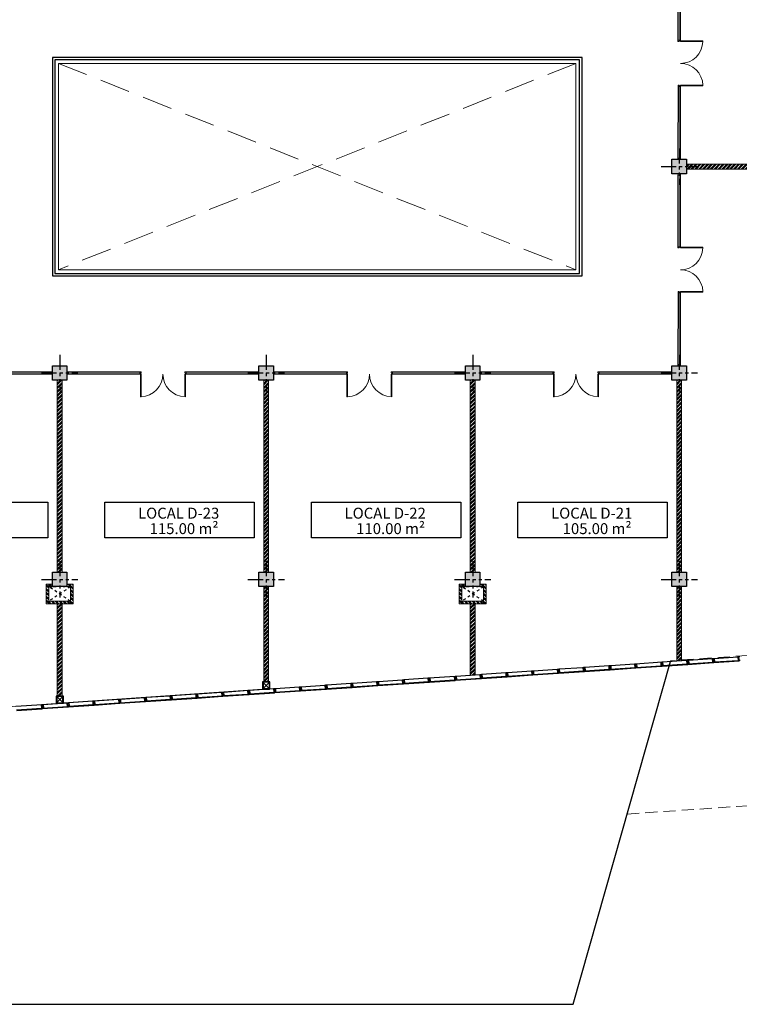
# Model space of a CAD drawing. Units: inches. Extents: x 7625 to 7760, y 2053 to 2243.
# Drawn here: x 7709 to 7738, y 2163 to 2204 of the extents above; entities that cross this region are included whole.
import ezdxf

# ---------------------------------------------------------------- set-up
doc = ezdxf.new("R2010")
doc.units = ezdxf.units.IN
doc.header["$MEASUREMENT"] = 0
for name, pattern in [('( Hidden )', [0.375, 0.25, -0.125]), ('CYPE_RAYA', [0.225, 0.1125, -0.1125]), ('PHANTOM2', [1.25, 0.625, -0.125, 0.125, -0.125, 0.125, -0.125])]:
    doc.linetypes.add(name, pattern=pattern)
for name, color, linetype in [('--BARANDAS', 30, 'Continuous'), ('--NIVELES DE PISO', 134, 'Continuous'), ('--PROYECCIONES', 2, 'Continuous'), ('--TEXTO M2 LOCALES NUEVO', 7, 'Continuous'), ('-COLUMNAS', 2, 'Continuous'), ('-EJES', 252, 'PHANTOM2'), ('-HACH-columnas', 254, 'Continuous'), ('-PATINILLO', 2, 'Continuous'), ('1- Vidrios Fachada estructura', 32, 'Continuous')]:
    doc.layers.add(name, color=color, linetype=linetype)
for name, color, linetype, lineweight in [('--HACH MURO', 8, 'Continuous', 0), ('--PAREDES', 5, 'Continuous', 0), ('--PAREDES VIDRIO', 4, 'Continuous', 0), ('--VIDRIOS -FACHADA', 143, 'Continuous', 0), ('-COLUMNA ACERO', 253, 'Continuous', 25), ('1- VIDRIOS -fachadas', 143, 'Continuous', 0)]:
    doc.layers.add(name, color=color, linetype=linetype, lineweight=lineweight)
doc.styles.add('Dj JuNn!oR', font='bgothm.ttf')
pattern_1 = [(135, (7850.14807, 2076.95838), (-0.07954951, -0.07954951), []), (135, (7850.14807, 2077.01142), (-0.07954951, -0.07954951), [])]
pattern_2 = [(135, (7850.34807, 2078.3435), (-0.07954951, -0.07954951), []), (135, (7850.34807, 2078.39654), (-0.07954951, -0.07954951), [])]
pattern_3 = [(135, (7833.14807, 2076.95838), (-0.07954951, -0.07954951), []), (135, (7833.14807, 2077.01142), (-0.07954951, -0.07954951), [])]
pattern_4 = [(135, (7833.34807, 2078.3435), (-0.07954951, -0.07954951), []), (135, (7833.34807, 2078.39654), (-0.07954951, -0.07954951), [])]
pattern_5 = [(45, (7573.99378, 2075.20257), (-0.07954951, 0.07954951), []), (45, (7574.04681, 2075.20257), (-0.07954951, 0.07954951), [])]
pattern_6 = [(45, (7582.49378, 2075.20257), (-0.07954951, 0.07954951), []), (45, (7582.54681, 2075.20257), (-0.07954951, 0.07954951), [])]
pattern_7 = [(45, (7590.99378, 2075.20257), (-0.07954951, 0.07954951), []), (45, (7591.04681, 2075.20257), (-0.07954951, 0.07954951), [])]
pattern_8 = [(45, (7599.49378, 2075.20257), (-0.07954951, 0.07954951), []), (45, (7599.54681, 2075.20257), (-0.07954951, 0.07954951), [])]

# ---------------------------------------------------------------- blocks, each defined once
blk = doc.blocks.new('ejes')
at = {"color": 252, "linetype": 'PHANTOM2'}
for p, q in [((-1829.646, 1123.675), (-1829.646, 1122.175)), ((-1830.396, 1122.925), (-1828.896, 1122.925))]:
    blk.add_line(p, q, dxfattribs=at)
blk = doc.blocks.new('columna redonda')
at = {"layer": '-HACH-columnas'}
h = blk.add_hatch(color=253, dxfattribs=at)
h.dxf.hatch_style = 1
h.paths.add_polyline_path([(-2722.531, 1490.452), (-2721.931, 1490.452), (-2721.931, 1489.852), (-2722.531, 1489.852)])
at = {"layer": '-COLUMNAS'}
blk.add_lwpolyline([(-2722.531, 1490.452), (-2721.931, 1490.452), (-2721.931, 1489.852), (-2722.531, 1489.852)], close=True, dxfattribs=at)
at = {"layer": '-EJES'}
blk.add_blockref('ejes', (-892.584, 367.227), dxfattribs=at)
blk = doc.blocks.new('A$C638E6370')
at = {"layer": '-COLUMNA ACERO', "color": 251, "true_color": 0x636466}
for p, q in [((0.027, 0.273), (0.272, 0.028)), ((0.027, 0.027), (0.273, 0.273))]:
    blk.add_line(p, q, dxfattribs=at)
at = {"layer": '-COLUMNA ACERO', "color": 251, "lineweight": 25, "true_color": 0x636466}
for points in [[(0.012, 0.3, 0.414214), (0, 0.288), (0, 0.012, 0.414214), (0.012, 0), (0.288, 0, 0.414214), (0.3, 0.012), (0.3, 0.288, 0.414214), (0.288, 0.3)], [(0.035, 0.276, 0.414214), (0.024, 0.265), (0.024, 0.035, 0.414214), (0.035, 0.024), (0.261, 0.024, 0.414214), (0.276, 0.039), (0.276, 0.265, 0.414214), (0.265, 0.276)]]:
    blk.add_lwpolyline(points, format="xyb", close=True, dxfattribs=at)
blk = doc.blocks.new('V 11')
at = {"layer": '1- Vidrios Fachada estructura'}
for p, q in [((-58.492, 151.651), (-58.455, 151.666)), ((-58.455, 151.666), (-57.54, 152.023)), ((-58.455, 151.666), (-58.4, 151.526)), ((-58.4, 151.526), (-57.485, 151.883)), ((-57.54, 152.023), (-57.502, 152.037)), ((-57.54, 152.023), (-57.485, 151.883)), ((-57.502, 152.037), (-57.465, 152.052)), ((-57.448, 151.898), (-57.502, 152.037)), ((-57.448, 151.898), (-57.485, 151.883)), ((-57.448, 151.898), (-57.41, 151.912)), ((-59.519, 151.25), (-59.482, 151.265)), ((-59.482, 151.265), (-59.445, 151.28)), ((-59.427, 151.125), (-59.482, 151.265)), ((-59.445, 151.28), (-58.529, 151.637)), ((-59.445, 151.28), (-59.39, 151.14)), ((-59.39, 151.14), (-58.475, 151.497)), ((-58.529, 151.637), (-58.492, 151.651)), ((-58.529, 151.637), (-58.475, 151.497)), ((-58.492, 151.651), (-58.438, 151.511)), ((-58.475, 151.497), (-58.438, 151.511)), ((-58.438, 151.511), (-58.4, 151.526)), ((-61.48, 150.485), (-60.472, 150.879)), ((-60.51, 150.863), (-60.455, 150.723)), ((-60.472, 150.879), (-60.435, 150.893)), ((-60.472, 150.879), (-60.472, 150.879)), ((-60.417, 150.739), (-60.472, 150.879)), ((-60.435, 150.893), (-59.519, 151.25)), ((-60.435, 150.893), (-60.38, 150.754)), ((-60.38, 150.754), (-59.465, 151.111)), ((-59.519, 151.25), (-59.465, 151.111)), ((-59.427, 151.125), (-59.465, 151.111)), ((-59.427, 151.125), (-59.39, 151.14)), ((-62.433, 150.114), (-61.518, 150.471)), ((-61.518, 150.471), (-61.48, 150.485)), ((-61.518, 150.471), (-61.463, 150.331)), ((-61.426, 150.346), (-61.48, 150.485)), ((-61.442, 150.5), (-61.388, 150.361)), ((-61.426, 150.346), (-60.455, 150.723)), ((-60.455, 150.724), (-60.38, 150.754)), ((-63.423, 149.728), (-62.507, 150.085)), ((-62.507, 150.085), (-62.47, 150.099)), ((-62.507, 150.085), (-62.453, 149.945)), ((-62.47, 150.099), (-62.433, 150.114)), ((-62.47, 150.099), (-62.416, 149.96)), ((-62.433, 150.114), (-62.378, 149.974)), ((-62.378, 149.974), (-61.463, 150.331)), ((-61.463, 150.331), (-61.426, 150.346)), ((-64.413, 149.342), (-63.497, 149.699)), ((-63.497, 149.699), (-63.46, 149.713)), ((-63.497, 149.699), (-63.443, 149.559)), ((-63.46, 149.713), (-63.423, 149.728)), ((-63.46, 149.713), (-63.405, 149.573)), ((-63.423, 149.728), (-63.368, 149.588)), ((-63.368, 149.588), (-62.453, 149.945)), ((-62.453, 149.945), (-62.416, 149.96)), ((-62.416, 149.96), (-62.378, 149.974)), ((-65.402, 148.955), (-64.487, 149.312)), ((-64.487, 149.312), (-64.45, 149.327)), ((-64.487, 149.312), (-64.433, 149.173)), ((-64.45, 149.327), (-64.413, 149.342)), ((-64.45, 149.327), (-64.395, 149.187)), ((-64.413, 149.342), (-64.358, 149.202)), ((-64.358, 149.202), (-63.443, 149.559)), ((-63.443, 149.559), (-63.405, 149.573)), ((-63.405, 149.573), (-63.368, 149.588)), ((-66.392, 148.569), (-65.477, 148.926)), ((-65.477, 148.926), (-65.44, 148.941)), ((-65.477, 148.926), (-65.422, 148.787)), ((-65.44, 148.941), (-65.402, 148.955)), ((-65.385, 148.801), (-65.44, 148.941)), ((-65.402, 148.955), (-65.348, 148.816)), ((-65.348, 148.816), (-64.433, 149.173)), ((-64.433, 149.173), (-64.395, 149.187)), ((-64.395, 149.187), (-64.358, 149.202)), ((-67.382, 148.183), (-66.467, 148.54)), ((-66.467, 148.54), (-66.43, 148.555)), ((-66.467, 148.54), (-66.412, 148.4)), ((-66.43, 148.555), (-66.392, 148.569)), ((-66.375, 148.415), (-66.43, 148.555)), ((-66.412, 148.4), (-66.375, 148.415)), ((-66.392, 148.569), (-66.338, 148.43)), ((-66.375, 148.415), (-66.338, 148.43)), ((-66.338, 148.43), (-65.422, 148.787)), ((-65.422, 148.787), (-65.385, 148.801)), ((-65.385, 148.801), (-65.348, 148.816)), ((-68.372, 147.797), (-67.457, 148.154)), ((-68.317, 147.657), (-67.402, 148.014)), ((-67.457, 148.154), (-67.419, 148.169)), ((-67.457, 148.154), (-67.402, 148.014)), ((-67.419, 148.169), (-67.382, 148.183)), ((-67.419, 148.169), (-67.365, 148.029)), ((-67.402, 148.014), (-67.365, 148.029)), ((-67.382, 148.183), (-67.328, 148.043)), ((-67.365, 148.029), (-67.328, 148.043)), ((-67.328, 148.043), (-66.412, 148.4)), ((-69.418, 147.389), (-68.409, 147.782)), ((-69.326, 147.265), (-68.393, 147.628)), ((-68.447, 147.768), (-68.393, 147.628)), ((-68.409, 147.782), (-68.372, 147.797)), ((-68.355, 147.643), (-68.409, 147.782)), ((-68.393, 147.628), (-68.355, 147.643)), ((-68.372, 147.797), (-68.317, 147.657)), ((-68.355, 147.643), (-68.317, 147.657)), ((-70.37, 147.017), (-69.455, 147.374)), ((-70.316, 146.878), (-69.4, 147.235)), ((-69.455, 147.374), (-69.418, 147.389)), ((-69.455, 147.374), (-69.4, 147.235)), ((-69.363, 147.249), (-69.418, 147.389)), ((-69.4, 147.235), (-69.363, 147.249)), ((-69.38, 147.404), (-69.325, 147.264)), ((-69.363, 147.249), (-69.325, 147.264)), ((-71.36, 146.631), (-70.445, 146.988)), ((-71.306, 146.492), (-70.39, 146.849)), ((-70.445, 146.988), (-70.408, 147.003)), ((-70.445, 146.988), (-70.39, 146.849)), ((-70.408, 147.003), (-70.37, 147.017)), ((-70.353, 146.863), (-70.408, 147.003)), ((-70.39, 146.849), (-70.353, 146.863)), ((-70.37, 147.017), (-70.316, 146.878)), ((-70.353, 146.863), (-70.316, 146.878)), ((-72.35, 146.245), (-71.435, 146.602)), ((-72.295, 146.105), (-71.38, 146.462)), ((-71.435, 146.602), (-71.397, 146.617)), ((-71.435, 146.602), (-71.38, 146.462)), ((-71.397, 146.617), (-71.36, 146.631)), ((-71.343, 146.477), (-71.397, 146.617)), ((-71.38, 146.462), (-71.343, 146.477)), ((-71.36, 146.631), (-71.306, 146.492)), ((-71.343, 146.477), (-71.306, 146.492)), ((-73.34, 145.859), (-72.425, 146.216)), ((-73.285, 145.719), (-72.37, 146.076)), ((-72.425, 146.216), (-72.387, 146.231)), ((-72.425, 146.216), (-72.37, 146.076)), ((-72.387, 146.231), (-72.35, 146.245)), ((-72.387, 146.231), (-72.333, 146.091)), ((-72.37, 146.076), (-72.333, 146.091)), ((-72.35, 146.245), (-72.295, 146.105)), ((-72.333, 146.091), (-72.295, 146.105)), ((-74.33, 145.473), (-73.414, 145.83)), ((-74.275, 145.333), (-73.36, 145.69)), ((-73.414, 145.83), (-73.377, 145.844)), ((-73.414, 145.83), (-73.36, 145.69)), ((-73.377, 145.844), (-73.34, 145.859)), ((-73.323, 145.705), (-73.377, 145.844)), ((-73.36, 145.69), (-73.323, 145.705)), ((-73.34, 145.859), (-73.285, 145.719)), ((-73.323, 145.705), (-73.285, 145.719)), ((-75.32, 145.087), (-74.404, 145.444)), ((-75.265, 144.947), (-74.35, 145.304)), ((-74.404, 145.444), (-74.367, 145.458)), ((-74.404, 145.444), (-74.35, 145.304)), ((-74.367, 145.458), (-74.33, 145.473)), ((-74.367, 145.458), (-74.312, 145.319)), ((-74.35, 145.304), (-74.312, 145.319)), ((-74.33, 145.473), (-74.275, 145.333)), ((-74.312, 145.319), (-74.275, 145.333)), ((-76.309, 144.701), (-75.394, 145.058)), ((-76.255, 144.561), (-75.34, 144.918)), ((-75.394, 145.058), (-75.357, 145.072)), ((-75.394, 145.058), (-75.34, 144.918)), ((-75.357, 145.072), (-75.32, 145.087)), ((-75.357, 145.072), (-75.302, 144.932)), ((-75.34, 144.918), (-75.302, 144.932)), ((-75.32, 145.087), (-75.265, 144.947)), ((-75.302, 144.932), (-75.265, 144.947)), ((-77.317, 144.307), (-76.347, 144.686)), ((-77.262, 144.168), (-76.33, 144.53)), ((-76.385, 144.671), (-76.33, 144.53)), ((-76.347, 144.686), (-76.309, 144.701)), ((-76.292, 144.546), (-76.347, 144.686)), ((-76.329, 144.532), (-76.292, 144.546)), ((-76.309, 144.701), (-76.255, 144.561)), ((-76.292, 144.546), (-76.255, 144.561)), ((-78.308, 143.921), (-77.392, 144.278)), ((-78.253, 143.781), (-77.338, 144.138)), ((-77.392, 144.278), (-77.355, 144.293)), ((-77.392, 144.278), (-77.338, 144.138)), ((-77.355, 144.293), (-77.317, 144.307)), ((-77.3, 144.153), (-77.355, 144.293)), ((-77.338, 144.138), (-77.3, 144.153)), ((-77.317, 144.307), (-77.262, 144.168)), ((-77.3, 144.153), (-77.262, 144.168)), ((-79.298, 143.535), (-78.382, 143.892)), ((-79.243, 143.395), (-78.328, 143.752)), ((-78.382, 143.892), (-78.345, 143.906)), ((-78.382, 143.892), (-78.328, 143.752)), ((-78.345, 143.906), (-78.308, 143.921)), ((-78.345, 143.906), (-78.29, 143.767)), ((-78.328, 143.752), (-78.29, 143.767)), ((-78.308, 143.921), (-78.253, 143.781)), ((-78.29, 143.767), (-78.253, 143.781)), ((-80.325, 143.134), (-80.287, 143.149)), ((-80.287, 143.149), (-79.372, 143.506)), ((-80.287, 143.149), (-80.233, 143.009)), ((-80.233, 143.009), (-79.318, 143.366)), ((-79.372, 143.506), (-79.335, 143.52)), ((-79.372, 143.506), (-79.318, 143.366)), ((-79.335, 143.52), (-79.298, 143.535)), ((-79.335, 143.52), (-79.28, 143.381)), ((-79.318, 143.366), (-79.28, 143.381)), ((-79.298, 143.535), (-79.243, 143.395)), ((-79.28, 143.381), (-79.243, 143.395)), ((-81.352, 142.733), (-81.314, 142.748)), ((-81.314, 142.748), (-81.277, 142.763)), ((-81.26, 142.608), (-81.314, 142.748)), ((-81.277, 142.763), (-80.362, 143.12)), ((-81.277, 142.763), (-81.223, 142.623)), ((-81.223, 142.623), (-80.307, 142.98)), ((-80.362, 143.12), (-80.325, 143.134)), ((-80.362, 143.12), (-80.307, 142.98)), ((-80.325, 143.134), (-80.27, 142.994)), ((-80.307, 142.98), (-80.27, 142.994)), ((-80.27, 142.994), (-80.233, 143.009)), ((-83.257, 141.99), (-82.342, 142.347)), ((-82.342, 142.347), (-82.304, 142.362)), ((-82.342, 142.347), (-82.287, 142.208)), ((-82.304, 142.362), (-82.267, 142.376)), ((-82.25, 142.222), (-82.304, 142.362)), ((-82.267, 142.376), (-81.352, 142.733)), ((-82.267, 142.376), (-82.213, 142.237)), ((-82.213, 142.237), (-81.297, 142.594)), ((-81.352, 142.733), (-81.297, 142.594)), ((-81.297, 142.594), (-81.26, 142.608)), ((-81.26, 142.608), (-81.223, 142.623)), ((-84.247, 141.604), (-83.331, 141.961)), ((-83.331, 141.961), (-83.294, 141.976)), ((-83.331, 141.961), (-83.277, 141.821)), ((-83.294, 141.976), (-83.257, 141.99)), ((-83.24, 141.836), (-83.294, 141.976)), ((-83.257, 141.99), (-83.202, 141.851)), ((-83.202, 141.851), (-82.287, 142.208)), ((-82.287, 142.208), (-82.25, 142.222)), ((-82.25, 142.222), (-82.213, 142.237)), ((-85.293, 141.196), (-84.284, 141.59)), ((-84.322, 141.573), (-84.267, 141.434)), ((-84.284, 141.59), (-84.247, 141.604)), ((-84.23, 141.45), (-84.284, 141.59)), ((-84.247, 141.604), (-84.192, 141.464)), ((-84.192, 141.464), (-83.277, 141.821)), ((-83.277, 141.821), (-83.24, 141.836)), ((-83.24, 141.836), (-83.202, 141.851)), ((-85.2, 141.071), (-84.267, 141.434)), ((-84.267, 141.434), (-84.229, 141.449)), ((-84.23, 141.45), (-84.192, 141.464))]:
    blk.add_line(p, q, dxfattribs=at)
blk = doc.blocks.new('C005')
at = {"layer": '1- VIDRIOS -fachadas'}
for p, q in [((-58.428, 151.509), (-57.453, 151.889)), ((-58.417, 151.481), (-57.442, 151.861)), ((-57.442, 151.861), (-57.453, 151.889)), ((-59.418, 151.122), (-58.442, 151.503)), ((-59.407, 151.094), (-58.431, 151.475)), ((-58.431, 151.475), (-58.442, 151.503)), ((-58.428, 151.509), (-58.417, 151.481)), ((-60.408, 150.736), (-59.432, 151.117)), ((-60.397, 150.708), (-59.421, 151.089)), ((-59.421, 151.089), (-59.432, 151.117)), ((-59.418, 151.122), (-59.407, 151.094)), ((-61.416, 150.343), (-60.422, 150.729)), ((-61.405, 150.315), (-60.411, 150.702)), ((-60.411, 150.702), (-60.422, 150.729)), ((-60.408, 150.736), (-60.397, 150.708)), ((-62.406, 149.957), (-61.431, 150.337)), ((-62.395, 149.929), (-61.42, 150.309)), ((-61.42, 150.309), (-61.431, 150.337)), ((-61.416, 150.343), (-61.405, 150.315)), ((-63.396, 149.571), (-62.42, 149.951)), ((-63.385, 149.543), (-62.409, 149.923)), ((-62.409, 149.923), (-62.42, 149.951)), ((-62.406, 149.957), (-62.395, 149.929)), ((-64.386, 149.184), (-63.41, 149.565)), ((-64.375, 149.156), (-63.399, 149.537)), ((-63.399, 149.537), (-63.41, 149.565)), ((-63.396, 149.571), (-63.385, 149.543)), ((-65.376, 148.798), (-64.4, 149.179)), ((-65.365, 148.77), (-64.389, 149.151)), ((-64.389, 149.151), (-64.4, 149.179)), ((-64.386, 149.184), (-64.375, 149.156)), ((-66.366, 148.412), (-65.39, 148.793)), ((-66.355, 148.384), (-65.379, 148.765)), ((-65.379, 148.765), (-65.39, 148.793)), ((-65.376, 148.798), (-65.365, 148.77)), ((-68.345, 147.64), (-67.37, 148.021)), ((-67.359, 147.993), (-67.37, 148.021)), ((-67.356, 148.026), (-66.38, 148.407)), ((-67.356, 148.026), (-67.345, 147.998)), ((-67.345, 147.998), (-66.369, 148.379)), ((-66.369, 148.379), (-66.38, 148.407)), ((-66.366, 148.412), (-66.355, 148.384)), ((-69.354, 147.247), (-68.359, 147.633)), ((-69.343, 147.219), (-68.348, 147.605)), ((-68.348, 147.605), (-68.359, 147.633)), ((-68.345, 147.64), (-68.335, 147.612)), ((-68.335, 147.612), (-67.359, 147.993)), ((-70.344, 146.86), (-69.368, 147.241)), ((-70.333, 146.832), (-69.357, 147.213)), ((-69.357, 147.213), (-69.368, 147.241)), ((-69.354, 147.247), (-69.343, 147.219)), ((-71.334, 146.474), (-70.358, 146.855)), ((-71.323, 146.446), (-70.347, 146.827)), ((-70.347, 146.827), (-70.358, 146.855)), ((-70.344, 146.86), (-70.333, 146.832)), ((-72.324, 146.088), (-71.348, 146.469)), ((-72.313, 146.06), (-71.337, 146.441)), ((-71.337, 146.441), (-71.348, 146.469)), ((-71.334, 146.474), (-71.323, 146.446)), ((-73.313, 145.702), (-72.337, 146.083)), ((-73.302, 145.674), (-72.327, 146.055)), ((-72.327, 146.055), (-72.337, 146.083)), ((-72.324, 146.088), (-72.313, 146.06)), ((-74.303, 145.316), (-73.327, 145.696)), ((-74.292, 145.288), (-73.316, 145.668)), ((-73.316, 145.668), (-73.327, 145.696)), ((-73.313, 145.702), (-73.302, 145.674)), ((-75.293, 144.93), (-74.317, 145.31)), ((-75.282, 144.902), (-74.306, 145.282)), ((-74.306, 145.282), (-74.317, 145.31)), ((-74.303, 145.316), (-74.292, 145.288)), ((-76.283, 144.543), (-75.307, 144.924)), ((-76.272, 144.515), (-75.296, 144.896)), ((-75.296, 144.896), (-75.307, 144.924)), ((-75.293, 144.93), (-75.282, 144.902)), ((-77.291, 144.15), (-76.297, 144.537)), ((-77.28, 144.122), (-76.286, 144.509)), ((-76.286, 144.509), (-76.297, 144.537)), ((-76.283, 144.543), (-76.272, 144.515)), ((-78.281, 143.764), (-77.305, 144.145)), ((-78.27, 143.736), (-77.294, 144.117)), ((-77.294, 144.117), (-77.305, 144.145)), ((-77.291, 144.15), (-77.28, 144.122)), ((-79.271, 143.378), (-78.295, 143.758)), ((-79.26, 143.35), (-78.284, 143.73)), ((-78.284, 143.73), (-78.295, 143.758)), ((-78.281, 143.764), (-78.27, 143.736)), ((-80.261, 142.992), (-79.285, 143.372)), ((-80.25, 142.964), (-79.274, 143.344)), ((-79.274, 143.344), (-79.285, 143.372)), ((-79.271, 143.378), (-79.26, 143.35)), ((-81.251, 142.605), (-80.275, 142.986)), ((-81.24, 142.577), (-80.264, 142.958)), ((-80.264, 142.958), (-80.275, 142.986)), ((-80.261, 142.992), (-80.25, 142.964)), ((-82.241, 142.219), (-81.265, 142.6)), ((-82.23, 142.191), (-81.254, 142.572)), ((-81.254, 142.572), (-81.265, 142.6)), ((-81.251, 142.605), (-81.24, 142.577)), ((-83.23, 141.833), (-82.255, 142.214)), ((-83.22, 141.805), (-82.244, 142.186)), ((-82.244, 142.186), (-82.255, 142.214)), ((-82.241, 142.219), (-82.23, 142.191)), ((-84.22, 141.447), (-83.244, 141.828)), ((-84.209, 141.419), (-83.234, 141.8)), ((-83.234, 141.8), (-83.244, 141.828)), ((-83.23, 141.833), (-83.22, 141.805)), ((-85.229, 141.054), (-84.234, 141.44)), ((-85.218, 141.026), (-84.223, 141.412)), ((-84.223, 141.412), (-84.234, 141.44)), ((-84.22, 141.447), (-84.209, 141.419))]:
    blk.add_line(p, q, dxfattribs=at)
blk = doc.blocks.new('A$C59444F8B')
at = {"layer": '--VIDRIOS -FACHADA'}
for p, q in [((0.132, 7.521), (0.021, 7.539)), ((0.036, 7.491), (0.918, 4.676)), ((0.084, 7.506), (0.965, 4.691)), ((0.132, 7.521), (1.013, 4.706)), ((1.485, 2.863), (2.367, 0.048)), ((1.533, 2.878), (2.414, 0.063)), ((1.581, 2.893), (2.462, 0.078)), ((2.367, 0.048), (2.477, 0.03))]:
    blk.add_line(p, q, dxfattribs=at)
for points in [[(0.132, 7.521), (0.117, 7.569), (0.021, 7.539), (0.036, 7.491)], [(0.925, 4.652), (0.932, 4.628), (0.05, 4.352), (0.042, 4.376)], [(1.013, 4.706), (1.028, 4.658), (0.98, 4.643), (0.973, 4.667), (0.925, 4.652), (0.918, 4.676)], [(1.478, 2.887), (1.47, 2.911), (0.588, 2.634), (0.595, 2.61)], [(1.581, 2.893), (1.566, 2.941), (1.518, 2.926), (1.525, 2.902), (1.478, 2.887), (1.485, 2.863)], [(2.477, 0.03), (2.462, 0.078), (2.367, 0.048), (2.382, 0)]]:
    blk.add_lwpolyline(points, close=True, dxfattribs=at)
for centre, start, end in [((0.925, 4.652), 198.9334, 287.3847), ((1.478, 2.887), 107.3847, 195.8359)]:
    blk.add_arc(centre, 0.925, start, end, dxfattribs=at)

msp = doc.modelspace()

# ---------------------------------------------------------------- hatches: boundary and pattern name
at = {"layer": '--HACH MURO', "lineweight": 0, "ltscale": 2, "true_color": 0x636466}
h = msp.add_hatch(dxfattribs=at)
h.set_pattern_fill('ANSI32', color=251, scale=0.3)
h.set_pattern_definition([(45, (7633.49378, 2126.20257), (-0.07954951, 0.07954951), []), (45, (7633.54681, 2126.20257), (-0.07954951, 0.07954951), [])])
h.paths.add_polyline_path([(7736.25, 2198), (7744.15, 2198), (7744.15, 2197.8), (7736.25, 2197.8)])
h = msp.add_hatch(dxfattribs=at)
h.set_pattern_fill('ANSI32', color=251, scale=0.3)
h.set_pattern_definition(pattern_5)
h.paths.add_polyline_path([(7710.35, 2189.1), (7710.55, 2189.1), (7710.55, 2181.2), (7710.35, 2181.2)])
h = msp.add_hatch(dxfattribs=at)
h.set_pattern_fill('ANSI32', color=251, scale=0.3)
h.set_pattern_definition(pattern_6)
h.paths.add_polyline_path([(7718.85, 2189.1), (7719.05, 2189.1), (7719.05, 2181.2), (7718.85, 2181.2)])
h = msp.add_hatch(dxfattribs=at)
h.set_pattern_fill('ANSI32', color=251, scale=0.3)
h.set_pattern_definition(pattern_7)
h.paths.add_polyline_path([(7727.35, 2189.1), (7727.55, 2189.1), (7727.55, 2181.2), (7727.35, 2181.2)])
h = msp.add_hatch(dxfattribs=at)
h.set_pattern_fill('ANSI32', color=251, scale=0.3)
h.set_pattern_definition(pattern_8)
h.paths.add_polyline_path([(7735.85, 2189.1), (7736.05, 2189.1), (7736.05, 2181.2), (7735.85, 2181.2)])
h = msp.add_hatch(dxfattribs=at)
h.set_pattern_fill('ANSI32', color=251, scale=0.3, angle=-270)
h.set_pattern_definition(pattern_3)
h.paths.add_polyline_path([(7709.9, 2180.7), (7710, 2180.7), (7710, 2179.9), (7709.9, 2179.9)])
h = msp.add_hatch(dxfattribs=at)
h.set_pattern_fill('ANSI32', color=251, scale=0.3, angle=-270)
h.set_pattern_definition(pattern_4)
h.paths.add_polyline_path([(7710, 2180.7), (7710.15, 2180.7), (7710.15, 2180.6), (7710, 2180.6)])
h = msp.add_hatch(dxfattribs=at)
h.set_pattern_fill('ANSI32', color=251, scale=0.3, angle=-270)
h.set_pattern_definition(pattern_4)
h.paths.add_polyline_path([(7710.9, 2180.7), (7710.75, 2180.7), (7710.75, 2180.6), (7710.9, 2180.6)])
h = msp.add_hatch(dxfattribs=at)
h.set_pattern_fill('ANSI32', color=251, scale=0.3, angle=-270)
h.set_pattern_definition(pattern_3)
h.paths.add_polyline_path([(7711, 2180.7), (7710.9, 2180.7), (7710.9, 2179.9), (7711, 2179.9)])
h = msp.add_hatch(dxfattribs=at)
h.set_pattern_fill('ANSI32', color=251, scale=0.3)
h.set_pattern_definition(pattern_6)
h.paths.add_polyline_path([(7718.85, 2180.6), (7719.05, 2180.6), (7719.05, 2176.685), (7718.85, 2176.685)])
h = msp.add_hatch(dxfattribs=at)
h.set_pattern_fill('ANSI32', color=251, scale=0.3, angle=-270)
h.set_pattern_definition(pattern_1)
h.paths.add_polyline_path([(7726.9, 2180.7), (7727, 2180.7), (7727, 2179.9), (7726.9, 2179.9)])
h = msp.add_hatch(dxfattribs=at)
h.set_pattern_fill('ANSI32', color=251, scale=0.3, angle=-270)
h.set_pattern_definition(pattern_2)
h.paths.add_polyline_path([(7727, 2180.7), (7727.15, 2180.7), (7727.15, 2180.6), (7727, 2180.6)])
h = msp.add_hatch(dxfattribs=at)
h.set_pattern_fill('ANSI32', color=251, scale=0.3, angle=-270)
h.set_pattern_definition(pattern_2)
h.paths.add_polyline_path([(7727.9, 2180.7), (7727.75, 2180.7), (7727.75, 2180.6), (7727.9, 2180.6)])
h = msp.add_hatch(dxfattribs=at)
h.set_pattern_fill('ANSI32', color=251, scale=0.3, angle=-270)
h.set_pattern_definition(pattern_1)
h.paths.add_polyline_path([(7728, 2180.7), (7727.9, 2180.7), (7727.9, 2179.9), (7728, 2179.9)])
h = msp.add_hatch(dxfattribs=at)
h.set_pattern_fill('ANSI32', color=251, scale=0.3)
h.set_pattern_definition(pattern_8)
h.paths.add_polyline_path([(7735.85, 2180.6), (7736.05, 2180.6), (7736.05, 2177.557), (7735.85, 2177.543)])
h = msp.add_hatch(dxfattribs=at)
h.set_pattern_fill('ANSI32', color=251, scale=0.3, angle=-270)
h.set_pattern_definition([(135, (7833.14807, 2077.6435), (-0.07954951, -0.07954951), []), (135, (7833.14807, 2077.69654), (-0.07954951, -0.07954951), [])])
h.paths.add_polyline_path([(7710.9, 2180), (7710, 2180), (7710, 2179.9), (7710.9, 2179.9)])
h = msp.add_hatch(dxfattribs=at)
h.set_pattern_fill('ANSI32', color=251, scale=0.3, angle=-270)
h.set_pattern_definition([(135, (7850.14807, 2077.6435), (-0.07954951, -0.07954951), []), (135, (7850.14807, 2077.69654), (-0.07954951, -0.07954951), [])])
h.paths.add_polyline_path([(7727, 2180), (7727.9, 2180), (7727.9, 2179.9), (7727, 2179.9)])
h = msp.add_hatch(dxfattribs=at)
h.set_pattern_fill('ANSI32', color=251, scale=0.3)
h.set_pattern_definition(pattern_5)
h.paths.add_polyline_path([(7710.35, 2179.9), (7710.55, 2179.9), (7710.55, 2176.097), (7710.35, 2176.097)])
h = msp.add_hatch(dxfattribs=at)
h.set_pattern_fill('ANSI32', color=251, scale=0.3)
h.set_pattern_definition(pattern_7)
h.paths.add_polyline_path([(7727.35, 2179.9), (7727.55, 2179.9), (7727.55, 2176.973), (7727.35, 2176.959)])

# ---------------------------------------------------------------- linework, layer by layer
at = {"layer": '--BARANDAS'}
msp.add_lwpolyline([(7710.15, 2202.4), (7710.15, 2193.4), (7731.95, 2193.4), (7731.95, 2202.4), (7710.15, 2202.4)], dxfattribs=at)
msp.add_lwpolyline([(7710.25, 2202.3), (7710.25, 2193.5), (7731.85, 2193.5), (7731.85, 2202.3)], close=True, dxfattribs=at)
at = {"layer": '--NIVELES DE PISO', "lineweight": 0, "ltscale": 2}
msp.add_lwpolyline([(7710.4, 2202.15), (7710.4, 2193.65), (7731.7, 2193.65), (7731.7, 2202.15)], close=True, dxfattribs=at)
at = {"layer": '--PAREDES'}
for p, q in [((7718.804, 2176.573), (7718.804, 2176.373)), ((7719.104, 2176.594), (7719.104, 2176.393)), ((7710.303, 2175.789), (7710.303, 2175.99)), ((7710.603, 2175.81), (7710.603, 2176.011))]:
    msp.add_line(p, q, dxfattribs=at)
for points in [[(7736.25, 2198), (7744.15, 2198), (7744.15, 2197.8), (7736.25, 2197.8), (7736.25, 2198)], [(7710.35, 2189.1), (7710.55, 2189.1), (7710.55, 2181.2), (7710.35, 2181.2), (7710.35, 2189.1)], [(7718.85, 2189.1), (7719.05, 2189.1), (7719.05, 2181.2), (7718.85, 2181.2), (7718.85, 2189.1)], [(7727.35, 2189.1), (7727.55, 2189.1), (7727.55, 2181.2), (7727.35, 2181.2), (7727.35, 2189.1)], [(7735.85, 2189.1), (7736.05, 2189.1), (7736.05, 2181.2), (7735.85, 2181.2), (7735.85, 2189.1)], [(7709.9, 2180.7), (7710, 2180.7), (7710, 2179.9), (7709.9, 2179.9), (7709.9, 2180.7)], [(7710, 2180.7), (7710.15, 2180.7), (7710.15, 2180.6), (7710, 2180.6), (7710, 2180.7)], [(7710.9, 2180.7), (7710.75, 2180.7), (7710.75, 2180.6), (7710.9, 2180.6), (7710.9, 2180.7)], [(7711, 2180.7), (7710.9, 2180.7), (7710.9, 2179.9), (7711, 2179.9), (7711, 2180.7)], [(7718.85, 2180.6), (7719.05, 2180.6), (7719.05, 2176.685), (7718.85, 2176.685), (7718.85, 2180.6)], [(7726.9, 2180.7), (7727, 2180.7), (7727, 2179.9), (7726.9, 2179.9), (7726.9, 2180.7)], [(7727, 2180.7), (7727.15, 2180.7), (7727.15, 2180.6), (7727, 2180.6), (7727, 2180.7)], [(7727.9, 2180.7), (7727.75, 2180.7), (7727.75, 2180.6), (7727.9, 2180.6), (7727.9, 2180.7)], [(7728, 2180.7), (7727.9, 2180.7), (7727.9, 2179.9), (7728, 2179.9), (7728, 2180.7)], [(7735.85, 2180.6), (7736.05, 2180.6), (7736.05, 2177.557), (7735.85, 2177.543), (7735.85, 2180.6)], [(7710.9, 2180), (7710, 2180), (7710, 2179.9), (7710.9, 2179.9), (7710.9, 2180)], [(7727, 2180), (7727.9, 2180), (7727.9, 2179.9), (7727, 2179.9), (7727, 2180)], [(7710.35, 2179.9), (7710.55, 2179.9), (7710.55, 2176.097), (7710.35, 2176.097), (7710.35, 2179.9)], [(7727.35, 2179.9), (7727.55, 2179.9), (7727.55, 2176.973), (7727.35, 2176.959), (7727.35, 2179.9)]]:
    msp.add_lwpolyline(points, dxfattribs=at)
at = {"layer": '--PAREDES VIDRIO'}
for points in [[(7710.603, 2175.81), (7718.804, 2176.373)], [(7702.104, 2175.227), (7710.303, 2175.789)]]:
    msp.add_lwpolyline(points, dxfattribs=at)
at = {"layer": '--PROYECCIONES', "color": 2, "linetype": '( Hidden )', "lineweight": 0, "ltscale": 5}
for points in [[(7710.4, 2202.15), (7731.7, 2193.65)], [(7731.7, 2202.15), (7710.4, 2193.65)]]:
    msp.add_lwpolyline(points, dxfattribs=at)
at = {"layer": '--PROYECCIONES', "linetype": '( Hidden )', "lineweight": 0, "ltscale": 2}
msp.add_lwpolyline([(7735.595, 2177.55), (7733.807, 2171.236), (7751.5, 2172.45), (7751.5, 2178.642), (7735.595, 2177.55)], dxfattribs=at)
at = {"layer": '--PROYECCIONES'}
msp.add_lwpolyline([(7695.818, 2163.4), (7731.588, 2163.4), (7735.587, 2177.525)], dxfattribs=at)
at = {"layer": '--TEXTO M2 LOCALES NUEVO', "color": 251}
for points in [[(7703.811, 2184.079), (7709.959, 2184.079), (7709.959, 2182.617), (7703.811, 2182.617)], [(7712.311, 2184.079), (7718.459, 2184.079), (7718.459, 2182.617), (7712.311, 2182.617)], [(7720.811, 2184.079), (7726.959, 2184.079), (7726.959, 2182.617), (7720.811, 2182.617)], [(7729.311, 2184.079), (7735.459, 2184.079), (7735.459, 2182.617), (7729.311, 2182.617)]]:
    msp.add_lwpolyline(points, close=True, dxfattribs=at)
at = {"layer": '-PATINILLO', "linetype": 'CYPE_RAYA'}
for points in [[(7710.9, 2180.6), (7710, 2180)], [(7710.9, 2180), (7710, 2180.6)], [(7710.3, 2180.6), (7710, 2180.6)], [(7710.9, 2180.6), (7710.6, 2180.6)], [(7727.9, 2180.6), (7727, 2180)], [(7727.9, 2180), (7727, 2180.6)], [(7727.3, 2180.6), (7727, 2180.6)], [(7727.9, 2180.6), (7727.6, 2180.6)]]:
    msp.add_lwpolyline(points, dxfattribs=at)

# ---------------------------------------------------------------- block references
at = {"layer": '--VIDRIOS -FACHADA', "color": 6}
for p, rotation in [((7738.273, 2205.389), 162.6153313023343), ((7738.273, 2196.889), 162.6153313023343), ((7709.439, 2187.077), 72.61533130233434), ((7717.939, 2187.077), 72.61533130233434), ((7726.439, 2187.077), 72.61533130233434), ((7734.939, 2187.077), 72.61533130233434)]:
    msp.add_blockref('A$C59444F8B', p, dxfattribs=dict(at, rotation=rotation))
at = {"layer": '-COLUMNA ACERO'}
for p in [(7718.804, 2176.385), (7710.303, 2175.797)]:
    msp.add_blockref('A$C638E6370', p, dxfattribs=at)
at = {"layer": '-COLUMNAS', "color": 0}
for p in [(10458.181, 707.749), (10432.681, 699.249), (10441.181, 699.249), (10449.681, 699.249), (10458.181, 699.249), (10432.681, 690.749), (10441.181, 690.749), (10449.681, 690.749), (10458.181, 690.749)]:
    msp.add_blockref('columna redonda', p, dxfattribs=at)
at = {"layer": '1- VIDRIOS -fachadas', "color": 1, "rotation": 342.6153313024045}
msp.add_blockref('C005', (7747.858, 2015.445), dxfattribs=at)
at = {"layer": '1- Vidrios Fachada estructura', "color": 1, "rotation": 342.6153313024045}
msp.add_blockref('V 11', (7747.858, 2015.445), dxfattribs=at)

# ---------------------------------------------------------------- texts
at = {"layer": '--TEXTO M2 LOCALES NUEVO', "char_height": 0.45054, "width": 30.61894, "attachment_point": 2, "rotation": 359.9946, "style": 'Dj JuNn!oR'}
for s, insert in [('{\\fBankGothic Lt BT|b1|i0|c0|p34;LOCAL D-23}', (7715.348, 2183.852)), ('{\\fBankGothic Lt BT|b1|i0|c0|p34;LOCAL D-22}', (7723.848, 2183.852)), ('{\\fBankGothic Lt BT|b1|i0|c0|p34;LOCAL D-21}', (7732.348, 2183.852)), ('{\\fCentury Gothic|b0|i0|c0|p34;115.00 m²}', (7715.571, 2183.215)), ('{\\fCentury Gothic|b0|i0|c0|p34;110.00 m²}', (7724.071, 2183.215)), ('{\\fCentury Gothic|b0|i0|c0|p34;105.00 m²}', (7732.571, 2183.215))]:
    msp.add_mtext(s, dxfattribs=dict(at, insert=insert))

doc.saveas('drawing.dxf')
